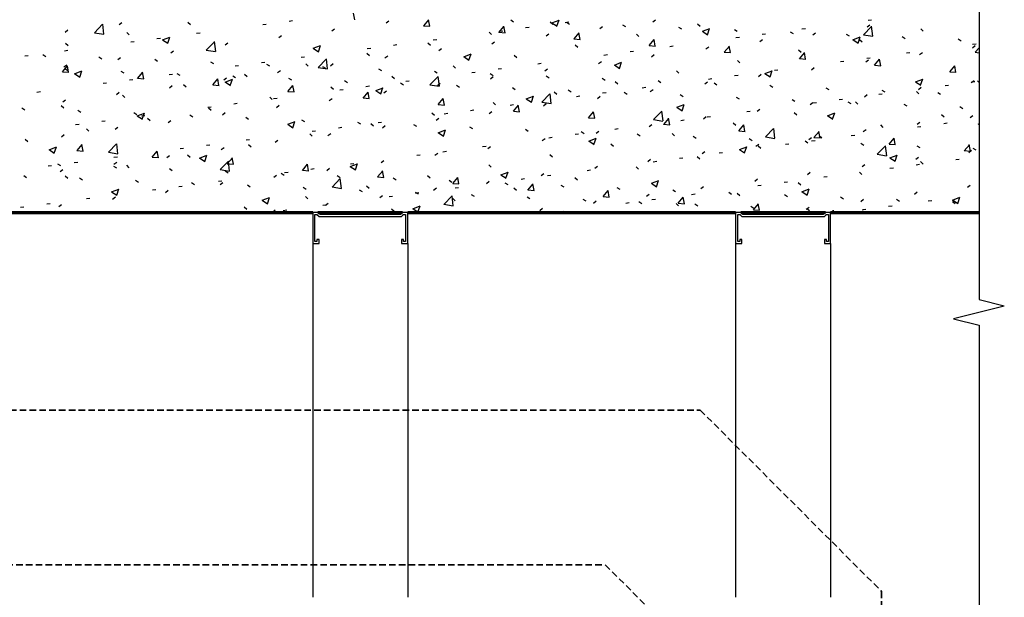
# Model space of a CAD drawing. Units: inches. Extents: x 5435 to 10502, y 115 to 3655.
# Drawn here: x 5513 to 5551, y 3229 to 3251 of the extents above; entities that cross this region are included whole.
import ezdxf

# ---------------------------------------------------------------- set-up
doc = ezdxf.new("R2010")
doc.units = ezdxf.units.IN
doc.header["$MEASUREMENT"] = 0
doc.linetypes.add('HIDDEN', pattern=[0.375, 0.25, -0.125])
doc.layers.add('LAYER 8', color=8, linetype='Continuous')

# ---------------------------------------------------------------- blocks, each defined once
blk = doc.blocks.new('A$C7ED217CD')
at = {"layer": 'LAYER 8'}
for p, q in [((64.181, 32.713), (64.181, 10.135)), ((38.72, 12.273), (38.72, -1.241)), ((42.345, 12.273), (42.345, -1.241)), ((54.874, 12.273), (54.874, -1.241)), ((58.499, 12.273), (58.499, -1.241)), ((65.138, 9.882), (63.196, 9.397)), ((64.181, 10.135), (65.138, 9.896)), ((63.196, 9.397), (64.181, 9.15)), ((64.181, 9.15), (64.181, -13.427))]:
    blk.add_line(p, q, dxfattribs=at)
at = {"layer": 'LAYER 8', "linetype": 'Continuous'}
for p, q in [((40.32, 20.818), (40.273, 21.068)), ((31.316, 20.631), (31.421, 20.711)), ((33.944, 20.726), (34.042, 20.637)), ((37.81, 20.765), (37.941, 20.782)), ((41.525, 20.693), (41.629, 20.773)), ((42.956, 20.585), (43.149, 20.815)), ((43.191, 20.566), (43.145, 20.817)), ((46.279, 20.81), (46.39, 20.739)), ((47.786, 20.742), (47.883, 20.653)), ((47.849, 20.697), (48.13, 20.804)), ((47.85, 20.702), (48.049, 20.567)), ((48.046, 20.566), (48.127, 20.808)), ((48.366, 20.715), (48.497, 20.732)), ((48.416, 20.719), (48.527, 20.648)), ((51.71, 20.736), (51.814, 20.817)), ((59.934, 20.797), (60.065, 20.814)), ((29.261, 20.349), (29.365, 20.429)), ((30.378, 20.317), (30.69, 20.642)), ((30.378, 20.318), (30.734, 20.262)), ((30.739, 20.263), (30.695, 20.643)), ((31.61, 20.326), (31.707, 20.236)), ((34.28, 20.3), (34.411, 20.318)), ((36.808, 20.633), (36.939, 20.65)), ((39.445, 20.393), (39.55, 20.473)), ((42.954, 20.589), (43.193, 20.568)), ((45.452, 20.341), (45.549, 20.252)), ((45.825, 20.338), (46.065, 20.317)), ((45.827, 20.334), (46.02, 20.564)), ((45.848, 20.383), (45.979, 20.4)), ((46.062, 20.315), (46.016, 20.566)), ((46.85, 20.515), (46.981, 20.532)), ((48.933, 20.064), (48.887, 20.315)), ((49.688, 20.48), (49.792, 20.561)), ((50.552, 20.629), (50.664, 20.558)), ((52.689, 20.539), (52.801, 20.468)), ((53.414, 20.664), (53.512, 20.575)), ((53.602, 20.376), (53.883, 20.484)), ((53.603, 20.381), (53.802, 20.247)), ((53.799, 20.246), (53.88, 20.488)), ((54.826, 20.449), (54.938, 20.378)), ((56.963, 20.358), (57.075, 20.287)), ((57.406, 20.464), (57.537, 20.482)), ((57.817, 20.242), (57.922, 20.322)), ((59.753, 20.24), (60.065, 20.565)), ((59.896, 20.542), (60.001, 20.623)), ((60.114, 20.187), (60.07, 20.567)), ((61.947, 20.466), (62.044, 20.376)), ((31.762, 19.969), (31.893, 19.986)), ((32.764, 20.101), (32.895, 20.118)), ((32.98, 20.047), (33.26, 20.155)), ((32.981, 20.052), (33.18, 19.917)), ((33.177, 19.917), (33.258, 20.158)), ((34.65, 19.654), (34.962, 19.979)), ((35.011, 19.6), (34.967, 19.981)), ((37.424, 20.136), (37.528, 20.217)), ((43.117, 19.941), (43.214, 19.851)), ((43.32, 20.05), (43.451, 20.067)), ((45.553, 19.898), (45.658, 19.979)), ((47.632, 20.198), (47.737, 20.279)), ((48.697, 20.087), (48.936, 20.066)), ((48.698, 20.083), (48.891, 20.313)), ((51.08, 20.264), (51.177, 20.175)), ((51.569, 19.831), (51.762, 20.061)), ((51.805, 19.813), (51.758, 20.064)), ((54.887, 20.133), (55.018, 20.15)), ((55.795, 19.986), (55.9, 20.066)), ((55.889, 20.265), (56.02, 20.282)), ((59.1, 20.268), (59.212, 20.197)), ((59.355, 20.056), (59.635, 20.163)), ((59.356, 20.06), (59.555, 19.926)), ((59.552, 19.925), (59.633, 20.167)), ((59.612, 20.065), (59.709, 19.976)), ((59.753, 20.241), (60.109, 20.186)), ((61.237, 20.178), (61.348, 20.107)), ((63.374, 20.087), (63.485, 20.016)), ((29.234, 19.636), (29.365, 19.653)), ((29.275, 19.925), (29.373, 19.836)), ((33.289, 19.554), (33.394, 19.635)), ((34.65, 19.655), (35.006, 19.6)), ((35.368, 19.854), (35.473, 19.935)), ((38.733, 19.726), (39.013, 19.834)), ((38.734, 19.731), (38.933, 19.597)), ((38.93, 19.596), (39.011, 19.838)), ((40.802, 19.719), (40.933, 19.736)), ((41.804, 19.851), (41.935, 19.868)), ((43.531, 19.642), (43.636, 19.722)), ((48.745, 19.863), (48.843, 19.774)), ((50.843, 19.6), (50.974, 19.618)), ((51.568, 19.835), (51.807, 19.814)), ((52.359, 19.8), (52.49, 19.817)), ((53.74, 19.704), (53.845, 19.784)), ((54.439, 19.584), (54.678, 19.563)), ((54.441, 19.58), (54.634, 19.81)), ((54.676, 19.561), (54.629, 19.812)), ((57.278, 19.664), (57.375, 19.575)), ((61.399, 19.55), (61.53, 19.567)), ((61.903, 19.491), (62.008, 19.572)), ((63.925, 19.748), (64.03, 19.828)), ((63.927, 19.883), (64.058, 19.9)), ((64.025, 19.578), (64.181, 19.74)), ((64.025, 19.579), (64.181, 19.555)), ((27.718, 19.436), (27.849, 19.454)), ((28.404, 19.487), (28.515, 19.416)), ((30.541, 19.396), (30.652, 19.325)), ((31.267, 19.298), (31.372, 19.379)), ((32.678, 19.306), (32.789, 19.235)), ((34.815, 19.216), (34.926, 19.145)), ((36.757, 19.186), (36.888, 19.203)), ((38.273, 19.386), (38.404, 19.403)), ((38.923, 18.991), (39.234, 19.316)), ((39.284, 18.938), (39.239, 19.318)), ((40.782, 19.54), (40.88, 19.451)), ((41.476, 19.36), (41.581, 19.44)), ((44.486, 19.406), (44.766, 19.513)), ((44.487, 19.41), (44.686, 19.276)), ((44.682, 19.275), (44.764, 19.517)), ((46.411, 19.462), (46.508, 19.373)), ((49.639, 19.148), (49.744, 19.228)), ((49.841, 19.468), (49.972, 19.486)), ((50.239, 19.085), (50.519, 19.193)), ((50.435, 18.955), (50.517, 19.197)), ((51.661, 19.404), (51.766, 19.484)), ((54.943, 19.264), (55.04, 19.174)), ((57.31, 19.333), (57.55, 19.312)), ((57.312, 19.329), (57.505, 19.559)), ((57.547, 19.31), (57.501, 19.561)), ((58.881, 19.218), (59.012, 19.236)), ((59.848, 19.209), (59.953, 19.29)), ((59.883, 19.35), (60.014, 19.368)), ((60.183, 19.078), (60.376, 19.308)), ((60.418, 19.059), (60.372, 19.31)), ((29.153, 18.834), (29.393, 18.813)), ((29.155, 18.83), (29.348, 19.06)), ((29.212, 19.016), (29.317, 19.097)), ((29.248, 18.949), (29.359, 18.878)), ((29.39, 18.811), (29.344, 19.062)), ((29.617, 18.756), (29.897, 18.863)), ((29.813, 18.625), (29.894, 18.867)), ((31.385, 18.859), (31.496, 18.788)), ((32.261, 18.56), (32.215, 18.811)), ((35.755, 19.054), (35.886, 19.072)), ((36.951, 19.125), (37.063, 19.055)), ((37.375, 18.804), (37.48, 18.884)), ((38.448, 19.139), (38.545, 19.05)), ((38.922, 18.992), (39.278, 18.937)), ((39.088, 19.035), (39.2, 18.964)), ((39.397, 19.06), (39.502, 19.14)), ((41.225, 18.945), (41.337, 18.874)), ((43.362, 18.855), (43.474, 18.784)), ((44.076, 19.062), (44.174, 18.972)), ((44.795, 18.804), (44.926, 18.821)), ((45.797, 18.936), (45.928, 18.953)), ((47.313, 19.136), (47.444, 19.153)), ((47.584, 18.866), (47.688, 18.946)), ((50.24, 19.09), (50.439, 18.955)), ((52.609, 18.863), (52.706, 18.774)), ((55.992, 18.764), (56.272, 18.872)), ((56.188, 18.634), (56.269, 18.876)), ((56.352, 18.886), (56.483, 18.903)), ((57.769, 18.909), (57.873, 18.99)), ((60.181, 19.082), (60.421, 19.061)), ((63.053, 18.831), (63.292, 18.81)), ((63.054, 18.827), (63.247, 19.057)), ((63.289, 18.808), (63.243, 19.059)), ((29.617, 18.761), (29.817, 18.626)), ((31.711, 18.522), (31.842, 18.539)), ((32.025, 18.583), (32.264, 18.562)), ((32.026, 18.579), (32.219, 18.809)), ((33.227, 18.721), (33.358, 18.739)), ((33.522, 18.768), (33.633, 18.697)), ((34.897, 18.328), (35.09, 18.558)), ((35.133, 18.309), (35.086, 18.56)), ((35.32, 18.522), (35.424, 18.602)), ((35.37, 18.435), (35.65, 18.543)), ((35.37, 18.44), (35.569, 18.306)), ((35.566, 18.305), (35.647, 18.547)), ((35.659, 18.678), (35.77, 18.607)), ((36.113, 18.738), (36.211, 18.649)), ((37.796, 18.588), (37.907, 18.517)), ((39.932, 18.497), (40.044, 18.426)), ((41.742, 18.661), (41.839, 18.572)), ((42.267, 18.471), (42.398, 18.489)), ((43.195, 18.329), (43.507, 18.654)), ((43.556, 18.275), (43.512, 18.655)), ((45.499, 18.764), (45.611, 18.693)), ((45.504, 18.566), (45.609, 18.646)), ((47.636, 18.674), (47.747, 18.603)), ((49.773, 18.584), (49.884, 18.513)), ((50.274, 18.462), (50.371, 18.373)), ((51.91, 18.493), (52.021, 18.422)), ((53.691, 18.371), (53.796, 18.452)), ((53.834, 18.554), (53.965, 18.571)), ((54.836, 18.686), (54.967, 18.703)), ((55.747, 18.653), (55.851, 18.734)), ((55.992, 18.769), (56.192, 18.635)), ((61.745, 18.444), (62.025, 18.551)), ((61.745, 18.449), (61.944, 18.314)), ((61.941, 18.313), (62.022, 18.555)), ((63.876, 18.415), (63.981, 18.495)), ((63.876, 18.436), (64.007, 18.453)), ((64.116, 18.478), (64.181, 18.418)), ((28.181, 18.057), (28.312, 18.074)), ((30.709, 18.39), (30.84, 18.407)), ((33.24, 18.222), (33.345, 18.302)), ((33.779, 18.338), (33.876, 18.249)), ((34.896, 18.332), (35.135, 18.311)), ((37.767, 18.08), (38.006, 18.059)), ((37.769, 18.076), (37.962, 18.306)), ((38.004, 18.058), (37.958, 18.309)), ((39.407, 18.26), (39.505, 18.171)), ((39.748, 18.14), (39.879, 18.157)), ((40.751, 18.272), (40.882, 18.289)), ((40.875, 17.806), (40.829, 18.057)), ((41.122, 18.115), (41.403, 18.222)), ((41.123, 18.119), (41.322, 17.985)), ((41.319, 17.984), (41.4, 18.226)), ((41.427, 18.027), (41.532, 18.108)), ((42.069, 18.407), (42.181, 18.336)), ((43.194, 18.33), (43.55, 18.275)), ((43.483, 18.309), (43.587, 18.39)), ((44.206, 18.317), (44.318, 18.246)), ((46.343, 18.227), (46.455, 18.156)), ((47.94, 18.061), (48.037, 17.972)), ((48.48, 18.136), (48.591, 18.065)), ((51.306, 18.221), (51.437, 18.238)), ((51.612, 18.071), (51.717, 18.152)), ((54.047, 18.403), (54.158, 18.332)), ((56.184, 18.313), (56.295, 18.242)), ((58.321, 18.222), (58.432, 18.151)), ((60.457, 18.132), (60.569, 18.061)), ((61.781, 18.077), (61.879, 17.988)), ((61.854, 18.159), (61.959, 18.239)), ((62.874, 18.304), (63.005, 18.321)), ((29.163, 17.684), (29.268, 17.764)), ((31.218, 17.966), (31.323, 18.046)), ((31.444, 17.937), (31.542, 17.848)), ((37.073, 17.86), (37.17, 17.77)), ((37.22, 17.807), (37.351, 17.824)), ((39.348, 17.727), (39.453, 17.808)), ((40.638, 17.829), (40.878, 17.808)), ((40.64, 17.825), (40.833, 18.055)), ((43.511, 17.574), (43.704, 17.804)), ((43.746, 17.555), (43.7, 17.806)), ((46.875, 17.794), (47.156, 17.902)), ((46.876, 17.799), (47.075, 17.664)), ((47.072, 17.664), (47.153, 17.905)), ((47.467, 17.666), (47.779, 17.991)), ((47.828, 17.613), (47.784, 17.993)), ((48.788, 17.89), (48.919, 17.907)), ((49.59, 17.815), (49.695, 17.895)), ((49.79, 18.022), (49.921, 18.039)), ((50.617, 18.046), (50.728, 17.975)), ((52.754, 17.956), (52.865, 17.885)), ((54.891, 17.865), (55.002, 17.794)), ((57.028, 17.775), (57.139, 17.704)), ((58.83, 17.771), (58.961, 17.789)), ((59.165, 17.685), (59.276, 17.614)), ((59.799, 17.877), (59.904, 17.957)), ((60.346, 17.971), (60.477, 17.988)), ((62.594, 18.042), (62.706, 17.971)), ((27.607, 17.452), (27.719, 17.381)), ((29.11, 17.536), (29.207, 17.447)), ((29.744, 17.362), (29.856, 17.291)), ((34.702, 17.475), (34.833, 17.493)), ((34.738, 17.459), (34.836, 17.37)), ((35.704, 17.607), (35.835, 17.625)), ((37.326, 17.471), (37.431, 17.552)), ((43.51, 17.578), (43.749, 17.557)), ((44.744, 17.357), (44.875, 17.374)), ((45.456, 17.233), (45.561, 17.313)), ((45.605, 17.661), (45.702, 17.572)), ((46.26, 17.557), (46.391, 17.574)), ((46.381, 17.327), (46.62, 17.306)), ((46.382, 17.323), (46.575, 17.553)), ((46.617, 17.304), (46.571, 17.555)), ((47.467, 17.667), (47.823, 17.612)), ((47.535, 17.533), (47.64, 17.613)), ((51.739, 17.004), (52.051, 17.329)), ((52.1, 16.95), (52.056, 17.33)), ((52.628, 17.473), (52.909, 17.581)), ((52.629, 17.478), (52.828, 17.344)), ((52.825, 17.343), (52.906, 17.585)), ((55.299, 17.307), (55.43, 17.324)), ((55.698, 17.321), (55.803, 17.401)), ((57.72, 17.577), (57.825, 17.657)), ((57.827, 17.639), (57.958, 17.657)), ((59.447, 17.677), (59.544, 17.587)), ((61.302, 17.594), (61.413, 17.523)), ((63.438, 17.504), (63.55, 17.433)), ((30.658, 16.943), (30.789, 16.96)), ((31.881, 17.271), (31.993, 17.2)), ((32.006, 17.144), (32.286, 17.252)), ((32.007, 17.149), (32.206, 17.015)), ((32.174, 17.143), (32.305, 17.16)), ((32.203, 17.014), (32.284, 17.256)), ((32.404, 17.058), (32.501, 16.969)), ((33.192, 16.889), (33.297, 16.97)), ((34.018, 17.181), (34.13, 17.11)), ((35.271, 17.189), (35.376, 17.27)), ((36.155, 17.091), (36.266, 17.02)), ((37.759, 16.823), (38.039, 16.931)), ((37.956, 16.693), (38.037, 16.935)), ((38.292, 17), (38.403, 16.929)), ((43.27, 17.26), (43.368, 17.171)), ((43.434, 16.977), (43.539, 17.057)), ((43.742, 17.225), (43.873, 17.243)), ((49.252, 17.076), (49.491, 17.055)), ((49.254, 17.072), (49.447, 17.302)), ((49.489, 17.053), (49.442, 17.304)), ((51.739, 17.005), (52.095, 16.949)), ((52.125, 16.82), (52.318, 17.05)), ((52.36, 16.802), (52.314, 17.053)), ((52.781, 16.975), (52.912, 16.992)), ((53.643, 17.039), (53.747, 17.119)), ((53.783, 17.107), (53.914, 17.124)), ((57.112, 17.276), (57.21, 17.187)), ((58.381, 17.153), (58.661, 17.26)), ((58.382, 17.157), (58.581, 17.023)), ((58.578, 17.022), (58.659, 17.264)), ((62.741, 17.198), (62.838, 17.109)), ((63.828, 17.082), (63.932, 17.163)), ((29.656, 16.811), (29.787, 16.828)), ((30.069, 16.657), (30.167, 16.568)), ((31.17, 16.633), (31.275, 16.713)), ((37.76, 16.828), (37.959, 16.694)), ((38.695, 16.561), (38.826, 16.578)), ((39.697, 16.693), (39.828, 16.71)), ((40.429, 16.91), (40.54, 16.839)), ((40.936, 16.859), (41.033, 16.77)), ((41.214, 16.892), (41.345, 16.91)), ((41.379, 16.695), (41.483, 16.775)), ((42.566, 16.82), (42.677, 16.749)), ((43.512, 16.503), (43.792, 16.61)), ((43.708, 16.372), (43.79, 16.614)), ((44.703, 16.73), (44.814, 16.659)), ((46.84, 16.639), (46.951, 16.568)), ((49.542, 16.482), (49.646, 16.563)), ((50.253, 16.642), (50.384, 16.66)), ((51.564, 16.739), (51.668, 16.819)), ((52.123, 16.824), (52.363, 16.803)), ((54.778, 16.875), (54.875, 16.786)), ((54.994, 16.573), (55.234, 16.552)), ((54.996, 16.569), (55.189, 16.799)), ((55.231, 16.55), (55.185, 16.801)), ((56.011, 16.341), (56.323, 16.666)), ((56.372, 16.288), (56.328, 16.668)), ((59.75, 16.544), (59.855, 16.625)), ((60.406, 16.798), (60.503, 16.708)), ((61.806, 16.826), (61.91, 16.907)), ((61.821, 16.725), (61.952, 16.742)), ((62.823, 16.857), (62.954, 16.874)), ((64.134, 16.832), (64.181, 16.85)), ((64.135, 16.837), (64.181, 16.806)), ((27.735, 16.257), (27.832, 16.167)), ((29.114, 16.351), (29.219, 16.431)), ((36.167, 16.228), (36.298, 16.245)), ((37.277, 16.139), (37.382, 16.219)), ((38.601, 16.459), (38.699, 16.369)), ((39.299, 16.395), (39.404, 16.475)), ((43.513, 16.508), (43.712, 16.373)), ((47.486, 16.2), (47.591, 16.281)), ((47.735, 16.311), (47.866, 16.328)), ((48.737, 16.443), (48.868, 16.46)), ((48.977, 16.549), (49.088, 16.478)), ((49.265, 16.182), (49.545, 16.29)), ((49.266, 16.187), (49.465, 16.053)), ((49.461, 16.052), (49.543, 16.294)), ((51.113, 16.459), (51.225, 16.388)), ((52.443, 16.474), (52.541, 16.385)), ((53.25, 16.368), (53.362, 16.297)), ((55.387, 16.278), (55.499, 16.207)), ((56.011, 16.342), (56.367, 16.287)), ((57.524, 16.188), (57.636, 16.117)), ((57.671, 16.244), (57.776, 16.325)), ((57.777, 16.193), (57.907, 16.21)), ((57.866, 16.322), (58.105, 16.301)), ((57.867, 16.318), (58.06, 16.548)), ((58.102, 16.299), (58.056, 16.55)), ((58.071, 16.397), (58.169, 16.308)), ((59.293, 16.392), (59.424, 16.409)), ((60.738, 16.067), (60.931, 16.297)), ((60.974, 16.048), (60.927, 16.299)), ((28.643, 15.853), (28.923, 15.961)), ((28.643, 15.858), (28.843, 15.723)), ((28.839, 15.723), (28.92, 15.965)), ((29.709, 15.823), (29.948, 15.802)), ((29.71, 15.819), (29.903, 16.049)), ((29.946, 15.8), (29.899, 16.051)), ((30.909, 15.755), (31.221, 16.08)), ((31.27, 15.701), (31.226, 16.081)), ((32.817, 15.549), (32.771, 15.8)), ((33.649, 15.897), (33.78, 15.914)), ((34.651, 16.028), (34.782, 16.046)), ((35.222, 15.857), (35.327, 15.937)), ((36.267, 16.058), (36.364, 15.969)), ((45.207, 15.978), (45.338, 15.995)), ((45.407, 15.9), (45.512, 15.981)), ((50.109, 16.074), (50.206, 15.984)), ((55.018, 15.862), (55.298, 15.969)), ((55.018, 15.866), (55.218, 15.732)), ((55.214, 15.731), (55.295, 15.973)), ((55.649, 15.988), (55.754, 16.068)), ((55.737, 15.996), (55.834, 15.907)), ((56.774, 16.061), (56.905, 16.078)), ((59.661, 16.097), (59.773, 16.026)), ((60.284, 15.678), (60.595, 16.003)), ((60.645, 15.625), (60.6, 16.005)), ((60.737, 16.071), (60.976, 16.05)), ((61.798, 16.007), (61.909, 15.936)), ((63.608, 15.82), (63.847, 15.799)), ((63.61, 15.816), (63.803, 16.046)), ((63.779, 15.75), (63.884, 15.83)), ((63.845, 15.797), (63.798, 16.048)), ((63.935, 15.917), (64.046, 15.846)), ((30.909, 15.756), (31.265, 15.7)), ((31.121, 15.564), (31.252, 15.581)), ((32.58, 15.572), (32.819, 15.551)), ((32.582, 15.568), (32.775, 15.798)), ((33.143, 15.557), (33.248, 15.637)), ((33.932, 15.657), (34.03, 15.568)), ((34.396, 15.532), (34.676, 15.64)), ((34.396, 15.537), (34.595, 15.403)), ((34.592, 15.402), (34.673, 15.644)), ((35.453, 15.317), (35.646, 15.547)), ((35.688, 15.298), (35.642, 15.549)), ((41.33, 15.362), (41.435, 15.443)), ((42.689, 15.646), (42.82, 15.664)), ((43.385, 15.644), (43.49, 15.725)), ((43.691, 15.778), (43.822, 15.796)), ((47.774, 15.673), (47.872, 15.584)), ((51.515, 15.406), (51.62, 15.486)), ((52.73, 15.528), (52.861, 15.545)), ((53.402, 15.595), (53.5, 15.506)), ((53.594, 15.706), (53.699, 15.786)), ((54.246, 15.728), (54.377, 15.745)), ((60.283, 15.679), (60.639, 15.624)), ((60.771, 15.541), (61.051, 15.649)), ((60.771, 15.546), (60.97, 15.411)), ((60.967, 15.411), (61.048, 15.653)), ((61.757, 15.494), (61.862, 15.574)), ((63.286, 15.478), (63.417, 15.495)), ((28.603, 15.232), (28.734, 15.249)), ((28.965, 15.316), (29.076, 15.245)), ((29.066, 15.018), (29.171, 15.099)), ((29.605, 15.364), (29.736, 15.381)), ((31.102, 15.226), (31.213, 15.155)), ((31.121, 15.3), (31.226, 15.381)), ((31.598, 15.257), (31.695, 15.167)), ((33.239, 15.136), (33.35, 15.065)), ((35.181, 15.092), (35.493, 15.417)), ((35.181, 15.093), (35.537, 15.038)), ((35.451, 15.32), (35.691, 15.3)), ((35.542, 15.038), (35.498, 15.419)), ((38.323, 15.069), (38.562, 15.048)), ((38.324, 15.065), (38.517, 15.295)), ((38.559, 15.047), (38.513, 15.298)), ((38.644, 15.114), (38.775, 15.131)), ((39.251, 15.062), (39.356, 15.143)), ((40.148, 15.212), (40.429, 15.319)), ((40.149, 15.217), (40.348, 15.082)), ((40.16, 15.314), (40.291, 15.331)), ((40.345, 15.081), (40.426, 15.323)), ((45.44, 15.272), (45.537, 15.183)), ((49.2, 15.063), (49.331, 15.081)), ((49.493, 15.15), (49.598, 15.23)), ((51.068, 15.195), (51.165, 15.106)), ((51.728, 15.396), (51.859, 15.414)), ((59.702, 15.212), (59.806, 15.292)), ((60.768, 15.146), (60.899, 15.163)), ((61.77, 15.278), (61.901, 15.295)), ((61.935, 15.397), (62.032, 15.307)), ((27.672, 14.869), (27.783, 14.798)), ((29.263, 14.856), (29.361, 14.767)), ((29.809, 14.778), (29.92, 14.707)), ((31.946, 14.688), (32.057, 14.617)), ((35.376, 15.045), (35.487, 14.974)), ((37.229, 14.806), (37.334, 14.886)), ((37.512, 14.955), (37.624, 14.884)), ((37.642, 14.982), (37.773, 14.999)), ((39.453, 14.429), (39.765, 14.754)), ((39.649, 14.865), (39.761, 14.794)), ((39.814, 14.376), (39.77, 14.756)), ((41.194, 14.818), (41.433, 14.797)), ((41.195, 14.814), (41.388, 15.044)), ((41.43, 14.795), (41.384, 15.046)), ((41.786, 14.774), (41.898, 14.703)), ((43.105, 14.872), (43.203, 14.782)), ((43.923, 14.684), (44.035, 14.613)), ((44.067, 14.563), (44.26, 14.793)), ((44.302, 14.544), (44.255, 14.795)), ((45.901, 14.891), (46.182, 14.999)), ((45.902, 14.896), (46.101, 14.762)), ((46.098, 14.761), (46.179, 15.003)), ((46.682, 14.732), (46.813, 14.749)), ((47.438, 14.868), (47.542, 14.948)), ((47.684, 14.864), (47.815, 14.881)), ((48.733, 14.794), (48.831, 14.705)), ((51.654, 14.571), (51.935, 14.678)), ((51.851, 14.44), (51.932, 14.682)), ((55.601, 14.655), (55.705, 14.736)), ((57.623, 14.912), (57.727, 14.992)), ((58.24, 14.813), (58.37, 14.831)), ((59.6, 14.996), (59.698, 14.907)), ((31.032, 14.241), (31.312, 14.349)), ((31.229, 14.111), (31.31, 14.353)), ((32.596, 14.318), (32.727, 14.335)), ((33.094, 14.224), (33.199, 14.304)), ((33.598, 14.45), (33.729, 14.467)), ((34.083, 14.598), (34.194, 14.527)), ((35.114, 14.649), (35.245, 14.666)), ((35.173, 14.524), (35.278, 14.604)), ((36.22, 14.508), (36.331, 14.437)), ((38.356, 14.417), (38.468, 14.346)), ((39.453, 14.43), (39.809, 14.375)), ((40.493, 14.327), (40.605, 14.256)), ((40.771, 14.471), (40.868, 14.382)), ((43.336, 14.312), (43.441, 14.392)), ((44.065, 14.567), (44.304, 14.546)), ((44.154, 14.399), (44.285, 14.416)), ((45.358, 14.568), (45.463, 14.648)), ((46.06, 14.594), (46.172, 14.523)), ((46.399, 14.393), (46.496, 14.304)), ((46.936, 14.316), (47.175, 14.295)), ((46.938, 14.312), (47.131, 14.542)), ((47.173, 14.293), (47.127, 14.544)), ((48.197, 14.503), (48.308, 14.432)), ((50.334, 14.413), (50.445, 14.342)), ((51.655, 14.575), (51.854, 14.441)), ((52.471, 14.323), (52.582, 14.252)), ((53.545, 14.373), (53.65, 14.454)), ((55.721, 14.482), (55.852, 14.499)), ((56.723, 14.614), (56.854, 14.631)), ((57.266, 14.595), (57.363, 14.506)), ((57.407, 14.25), (57.687, 14.358)), ((57.604, 14.12), (57.685, 14.361)), ((63.73, 14.417), (63.835, 14.498)), ((30.068, 13.985), (30.199, 14.002)), ((31.033, 14.246), (31.232, 14.112)), ((31.072, 13.968), (31.177, 14.048)), ((36.785, 13.921), (37.065, 14.028)), ((36.786, 13.925), (36.985, 13.791)), ((36.982, 13.79), (37.063, 14.032)), ((38.436, 14.07), (38.534, 13.981)), ((41.281, 14.03), (41.386, 14.11)), ((41.635, 14.068), (41.766, 14.085)), ((42.63, 14.237), (42.742, 14.166)), ((42.638, 14.199), (42.769, 14.217)), ((43.725, 13.767), (44.037, 14.092)), ((44.087, 13.713), (44.042, 14.093)), ((44.064, 13.993), (44.162, 13.903)), ((44.767, 14.146), (44.879, 14.075)), ((46.904, 14.056), (47.016, 13.985)), ((49.041, 13.966), (49.152, 13.895)), ((49.807, 14.064), (50.047, 14.044)), ((49.809, 14.061), (50.002, 14.291)), ((50.044, 14.042), (49.998, 14.293)), ((51.466, 14.073), (51.571, 14.154)), ((51.677, 13.949), (51.808, 13.967)), ((52.68, 13.809), (52.873, 14.039)), ((52.915, 13.791), (52.869, 14.041)), ((53.193, 14.149), (53.324, 14.166)), ((54.608, 14.232), (54.719, 14.161)), ((54.931, 14.195), (55.029, 14.105)), ((56.745, 14.142), (56.856, 14.071)), ((57.408, 14.255), (57.607, 14.12)), ((58.882, 14.052), (58.993, 13.981)), ((59.653, 13.879), (59.758, 13.959)), ((61.018, 13.962), (61.13, 13.891)), ((61.708, 14.161), (61.813, 14.241)), ((63.16, 13.929), (63.44, 14.037)), ((63.161, 13.934), (63.36, 13.8)), ((63.357, 13.799), (63.438, 14.041)), ((27.55, 13.653), (27.681, 13.671)), ((28.552, 13.785), (28.683, 13.803)), ((29.017, 13.686), (29.122, 13.766)), ((36.102, 13.67), (36.199, 13.58)), ((37.18, 13.473), (37.285, 13.554)), ((37.591, 13.535), (37.722, 13.552)), ((39.107, 13.735), (39.238, 13.752)), ((39.202, 13.73), (39.307, 13.81)), ((41.73, 13.592), (41.827, 13.503)), ((42.538, 13.6), (42.818, 13.708)), ((42.539, 13.605), (42.738, 13.471)), ((42.734, 13.47), (42.816, 13.712)), ((43.725, 13.768), (44.081, 13.713)), ((47.389, 13.535), (47.494, 13.616)), ((49.444, 13.817), (49.549, 13.898)), ((50.675, 13.817), (50.806, 13.835)), ((51.178, 13.875), (51.289, 13.804)), ((52.597, 13.794), (52.694, 13.705)), ((52.679, 13.813), (52.918, 13.792)), ((53.315, 13.785), (53.426, 13.714)), ((55.452, 13.695), (55.563, 13.624)), ((55.55, 13.562), (55.789, 13.541)), ((55.551, 13.558), (55.744, 13.788)), ((55.787, 13.539), (55.74, 13.79)), ((57.574, 13.579), (57.679, 13.659)), ((57.589, 13.604), (57.7, 13.533)), ((59.715, 13.567), (59.846, 13.585)), ((60.717, 13.699), (60.848, 13.716)), ((62.233, 13.899), (62.364, 13.916)), ((63.155, 13.871), (63.267, 13.8)), ((48.147, 13.485), (48.278, 13.502)), ((58.547, 13.455), (58.616, 13.537)), ((58.627, 13.455), (58.611, 13.539)), ((59.726, 13.514), (59.819, 13.455))]:
    blk.add_line(p, q, dxfattribs=at)
at = {"layer": 'LAYER 8', "lineweight": 70}
for p, q in [((27.176, 13.455), (38.72, 13.455)), ((38.917, 13.455), (42.148, 13.455)), ((42.345, 13.455), (54.874, 13.455)), ((55.071, 13.455), (58.302, 13.455)), ((58.499, 13.455), (64.181, 13.455))]:
    blk.add_line(p, q, dxfattribs=at)
at = {"layer": 'LAYER 8', "lineweight": 25}
for p, q in [((38.917, 13.455), (38.72, 13.455)), ((38.72, 13.455), (38.72, 12.273)), ((38.799, 12.352), (38.799, 13.376)), ((38.799, 13.376), (38.878, 13.376)), ((38.878, 13.376), (38.957, 13.297)), ((38.996, 13.376), (38.917, 13.455)), ((38.957, 13.297), (42.109, 13.297)), ((42.069, 13.376), (38.996, 13.376)), ((42.148, 13.455), (42.069, 13.376)), ((42.109, 13.297), (42.188, 13.376)), ((42.345, 13.455), (42.148, 13.455)), ((42.188, 13.376), (42.266, 13.376)), ((42.266, 13.376), (42.266, 12.352)), ((42.345, 12.273), (42.345, 13.455)), ((55.071, 13.455), (54.874, 13.455)), ((54.874, 13.455), (54.874, 12.273)), ((54.953, 12.352), (54.953, 13.376)), ((54.953, 13.376), (55.032, 13.376)), ((55.032, 13.376), (55.111, 13.297)), ((55.15, 13.376), (55.071, 13.455)), ((55.111, 13.297), (58.263, 13.297)), ((58.223, 13.376), (55.15, 13.376)), ((58.302, 13.455), (58.223, 13.376)), ((58.263, 13.297), (58.342, 13.376)), ((58.499, 13.455), (58.302, 13.455)), ((58.342, 13.376), (58.42, 13.376)), ((58.42, 13.376), (58.42, 12.352)), ((58.499, 12.273), (58.499, 13.455)), ((38.957, 12.43), (38.878, 12.43)), ((38.878, 12.43), (38.878, 12.352)), ((38.957, 12.273), (38.957, 12.43)), ((42.188, 12.43), (42.109, 12.43)), ((42.109, 12.43), (42.109, 12.273)), ((42.188, 12.352), (42.188, 12.43)), ((55.111, 12.43), (55.032, 12.43)), ((55.032, 12.43), (55.032, 12.352)), ((55.111, 12.273), (55.111, 12.43)), ((58.342, 12.43), (58.263, 12.43)), ((58.263, 12.43), (58.263, 12.273)), ((58.342, 12.352), (58.342, 12.43)), ((38.72, 12.273), (38.957, 12.273)), ((38.878, 12.352), (38.799, 12.352)), ((42.109, 12.273), (42.345, 12.273)), ((42.266, 12.352), (42.188, 12.352)), ((54.874, 12.273), (55.111, 12.273)), ((55.032, 12.352), (54.953, 12.352)), ((58.263, 12.273), (58.499, 12.273)), ((58.42, 12.352), (58.342, 12.352))]:
    blk.add_line(p, q, dxfattribs=at)
at = {"layer": 'LAYER 8', "linetype": 'HIDDEN', "lineweight": 35}
for p, q in [((22.271, 5.91), (53.521, 5.91)), ((53.521, 5.91), (60.45, -1.02)), ((11.259, 0), (49.891, 0)), ((49.891, 0), (52.767, -2.877)), ((60.45, -1.02), (60.45, -6.048))]:
    blk.add_line(p, q, dxfattribs=at)

msp = doc.modelspace()

# ---------------------------------------------------------------- block references
at = {"ltscale": 0.1}
msp.add_blockref('A$C7ED217CD', (5485.95454, 3230.44339), dxfattribs=at)

doc.saveas('drawing.dxf')
